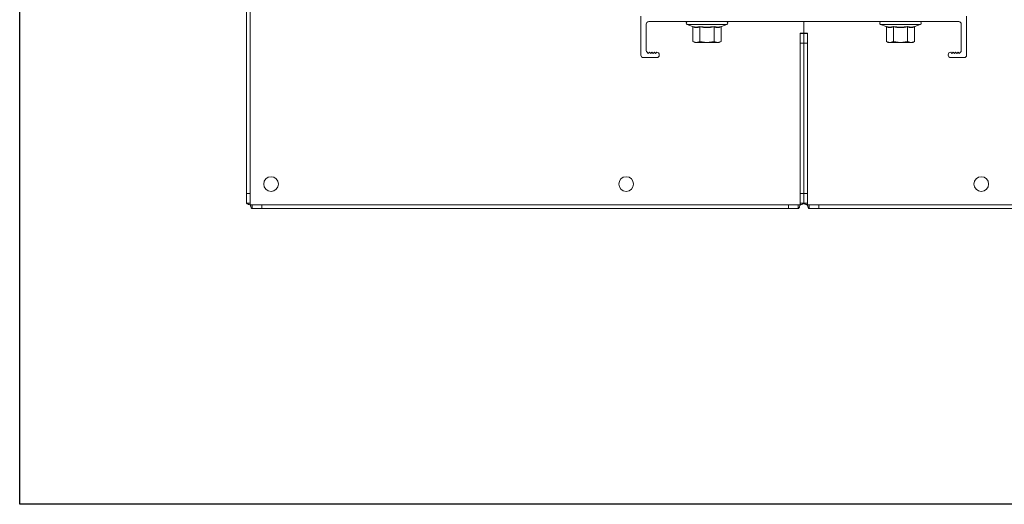
# Model space of a CAD drawing. Units: millimetres. Extents: x -187 to 17461, y -2947 to 1033.
# Drawn here: x 1779 to 2181, y -618 to -420 of the extents above; entities that cross this region are included whole.
import ezdxf

# ---------------------------------------------------------------- set-up
doc = ezdxf.new("R2010")
doc.units = ezdxf.units.MM
doc.layers.add('Скрытый слой', color=8, linetype='Continuous')

msp = doc.modelspace()

# ---------------------------------------------------------------- linework, layer by layer
at = {"color": 7, "linetype": 'Continuous', "lineweight": 15}
for p, q in [((1871.3, -490.71), (1871.3, -263.12)), ((1872.8, -263.12), (1872.8, -490.71)), ((2032.3, -434.31), (2032.3, -418.41)), ((2034.5, -421.61), (2034.5, -432.4)), ((2035.5, -420.61), (2162.1, -420.61)), ((2051.2, -421.78), (2053.4, -422.58)), ((2065.2, -422.58), (2067.41, -421.78)), ((2098.8, -420.61), (2098.8, -425.31)), ((2130.2, -421.78), (2132.4, -422.58)), ((2144.2, -422.58), (2146.41, -421.78)), ((2163.1, -432.4), (2163.1, -421.61)), ((2165.3, -418.41), (2165.3, -434.31)), ((2053.4, -422.58), (2053.57, -422.61)), ((2053.53, -428.67), (2053.53, -422.75)), ((2056.35, -422.58), (2059.3, -422.87)), ((2056.41, -428.67), (2056.41, -422.75)), ((2059.3, -422.87), (2062.25, -422.58)), ((2062.19, -428.67), (2062.19, -422.75)), ((2065.03, -422.61), (2065.2, -422.58)), ((2065.07, -428.67), (2065.07, -422.75)), ((2097.3, -425.31), (2098.8, -425.31)), ((2097.3, -425.31), (2097.3, -425.41)), ((2097.3, -429.41), (2097.3, -425.41)), ((2098.8, -425.41), (2097.3, -425.41)), ((2098.8, -425.31), (2100.3, -425.31)), ((2098.8, -429.41), (2098.8, -425.41)), ((2098.8, -425.41), (2100.3, -425.41)), ((2100.3, -425.41), (2100.3, -425.31)), ((2100.3, -425.41), (2100.3, -429.41)), ((2132.4, -422.58), (2132.57, -422.61)), ((2132.53, -428.67), (2132.53, -422.75)), ((2135.35, -422.58), (2138.3, -422.87)), ((2135.41, -428.67), (2135.41, -422.75)), ((2138.3, -422.87), (2141.25, -422.58)), ((2141.19, -428.67), (2141.19, -422.75)), ((2144.03, -422.61), (2144.2, -422.58)), ((2144.07, -428.67), (2144.07, -422.75)), ((2053.53, -428.67), (2054.3, -429.11)), ((2054.97, -429.11), (2053.53, -428.67)), ((2054.3, -429.11), (2054.97, -429.11)), ((2056.41, -428.67), (2054.97, -429.11)), ((2054.97, -429.11), (2059.3, -429.11)), ((2059.3, -429.11), (2056.41, -428.67)), ((2062.19, -428.67), (2059.3, -429.11)), ((2059.3, -429.11), (2063.63, -429.11)), ((2063.63, -429.11), (2062.19, -428.67)), ((2065.07, -428.67), (2063.63, -429.11)), ((2063.63, -429.11), (2064.3, -429.11)), ((2064.3, -429.11), (2065.07, -428.67)), ((2098.8, -429.41), (2097.3, -429.41)), ((2097.3, -490.71), (2097.3, -429.41)), ((2098.8, -490.71), (2098.8, -429.41)), ((2098.8, -429.41), (2100.3, -429.41)), ((2100.3, -429.41), (2100.3, -490.71)), ((2132.53, -428.67), (2133.3, -429.11)), ((2133.97, -429.11), (2132.53, -428.67)), ((2133.3, -429.11), (2133.97, -429.11)), ((2135.41, -428.67), (2133.97, -429.11)), ((2133.97, -429.11), (2138.3, -429.11)), ((2138.3, -429.11), (2135.41, -428.67)), ((2141.19, -428.67), (2138.3, -429.11)), ((2138.3, -429.11), (2142.63, -429.11)), ((2142.63, -429.11), (2141.19, -428.67)), ((2144.07, -428.67), (2142.63, -429.11)), ((2142.63, -429.11), (2143.3, -429.11)), ((2143.3, -429.11), (2144.07, -428.67)), ((2035.3, -433.61), (2034.8, -433.11)), ((2035.8, -433.11), (2035.3, -433.61)), ((2036.3, -433.61), (2035.8, -433.11)), ((2036.8, -433.11), (2036.3, -433.61)), ((2037.3, -433.61), (2036.8, -433.11)), ((2037.8, -433.11), (2037.3, -433.61)), ((2038.3, -433.61), (2037.8, -433.11)), ((2038.8, -433.11), (2038.3, -433.61)), ((2039.8, -434.31), (2039.8, -434.11)), ((2157.8, -434.11), (2157.8, -434.31)), ((2159.3, -433.61), (2158.8, -433.11)), ((2159.8, -433.11), (2159.3, -433.61)), ((2160.3, -433.61), (2159.8, -433.11)), ((2160.8, -433.11), (2160.3, -433.61)), ((2161.3, -433.61), (2160.8, -433.11)), ((2161.8, -433.11), (2161.3, -433.61)), ((2162.3, -433.61), (2161.8, -433.11)), ((2162.8, -433.11), (2162.3, -433.61)), ((2038.8, -435.31), (2033.3, -435.31)), ((2164.3, -435.31), (2158.8, -435.31)), ((1871.3, -494.71), (1871.3, -490.71)), ((1871.3, -490.71), (1872.8, -490.71)), ((1872.8, -490.71), (1872.8, -494.71)), ((2098.8, -490.71), (2097.3, -490.71)), ((2097.3, -494.71), (2097.3, -490.71)), ((2098.8, -494.71), (2098.8, -490.71)), ((2098.8, -490.71), (2100.3, -490.71)), ((2100.3, -490.71), (2100.3, -494.71)), ((1871.3, -494.71), (1872.8, -494.71)), ((1872.8, -495.41), (1872.8, -494.71)), ((1873.51, -495.41), (1872.8, -495.41)), ((1873.51, -495.41), (1873.51, -496.91)), ((1873.51, -495.41), (1877.51, -495.41)), ((1873.51, -496.91), (1877.51, -496.91)), ((1877.51, -496.91), (1877.51, -495.41)), ((1877.51, -495.41), (2092.59, -495.41)), ((2092.59, -496.91), (1877.51, -496.91)), ((2092.59, -496.91), (2092.59, -495.41)), ((2092.59, -495.41), (2096.59, -495.41)), ((2096.59, -496.91), (2092.59, -496.91)), ((2096.59, -496.91), (2096.59, -495.41)), ((2097.3, -495.41), (2096.59, -495.41)), ((2097.3, -494.71), (2098.8, -494.71)), ((2097.3, -494.71), (2097.3, -495.41)), ((2098.8, -494.71), (2100.3, -494.71)), ((2100.3, -495.41), (2100.3, -494.71)), ((2101.01, -495.41), (2100.3, -495.41)), ((2101.01, -495.41), (2101.01, -496.91)), ((2101.01, -495.41), (2105.01, -495.41)), ((2101.01, -496.91), (2105.01, -496.91)), ((2105.01, -496.91), (2105.01, -495.41)), ((2105.01, -495.41), (2320.09, -495.41)), ((2320.09, -496.91), (2105.01, -496.91))]:
    msp.add_line(p, q, dxfattribs=at)
at = {"color": 8, "linetype": 'Continuous', "lineweight": 15}
for p, q in [((2051.2, -421.78), (2059.3, -421.78)), ((2059.3, -421.78), (2067.41, -421.78)), ((2130.2, -421.78), (2138.3, -421.78)), ((2138.3, -421.78), (2146.41, -421.78))]:
    msp.add_line(p, q, dxfattribs=at)
at = {"color": 7, "linetype": 'Continuous', "lineweight": 15}
for centre in [(1881.3, -486.91), (2026.3, -486.91), (2171.3, -486.91)]:
    msp.add_circle(centre, 3, dxfattribs=at)
for centre, radius, start, end in [((2035.5, -421.61), 1, 90, 180), ((2051.4, -421.21), 0.6, 90, 250), ((2067.2, -421.21), 0.6, 290, 90), ((2130.4, -421.21), 0.6, 90, 250), ((2146.2, -421.21), 0.6, 290, 90), ((2162.1, -421.61), 1, 0, 90), ((2053.34, -422.76), 0.188, 3.6147, 72.2086), ((2056.2, -422.73), 0.211, 356.1953, 46.3563), ((2062.4, -422.73), 0.213, 133.8194, 183.6279), ((2135.2, -422.73), 0.211, 356.1953, 46.3563), ((2144.26, -422.76), 0.188, 107.7904, 176.3839), ((2035.5, -432.4), 1, 180, 225.573), ((2038.8, -434.11), 1, 0, 90), ((2158.8, -434.11), 1, 90, 180), ((2162.1, -432.4), 1, 314.427, 360), ((2033.3, -434.31), 1, 180, 270), ((2038.8, -434.31), 1, 270, 360), ((2158.8, -434.31), 1, 180, 270), ((2164.3, -434.31), 1, 270, 0)]:
    msp.add_arc(centre, radius, start, end, dxfattribs=at)
for points, knots in [([(2056.41, -422.75), (2055.93, -422.88), (2054.97, -423.16), (2054.01, -422.88), (2053.53, -422.75)], [0, 0, 0, 0, 0.5, 1, 1, 1, 1]), ([(2065.07, -422.75), (2064.59, -422.88), (2063.63, -423.16), (2062.67, -422.88), (2062.19, -422.75)], [0, 0, 0, 0, 0.5, 1, 1, 1, 1]), ([(2065.07, -422.75), (2065.08, -422.73), (2065.08, -422.69), (2065.1, -422.66), (2065.11, -422.64), (2065.11, -422.64), (2065.11, -422.64), (2065.11, -422.64), (2065.12, -422.64), (2065.12, -422.63), (2065.15, -422.61), (2065.18, -422.59), (2065.2, -422.58)], [0, 0, 0, 0, 0.230316, 0.499755, 0.499803, 0.4999, 0.500277, 0.501825, 0.507897, 0.532142, 0.62862, 1, 1, 1, 1]), ([(2132.53, -422.75), (2132.53, -422.73), (2132.52, -422.69), (2132.5, -422.66), (2132.49, -422.64), (2132.49, -422.64), (2132.49, -422.64), (2132.49, -422.64), (2132.49, -422.64), (2132.48, -422.63), (2132.45, -422.61), (2132.42, -422.59), (2132.4, -422.58)], [0, 0, 0, 0, 0.230335, 0.49977, 0.499817, 0.499923, 0.50029, 0.501838, 0.50791, 0.532154, 0.62862, 1, 1, 1, 1]), ([(2135.41, -422.75), (2134.93, -422.88), (2133.97, -423.16), (2133.01, -422.88), (2132.53, -422.75)], [0, 0, 0, 0, 0.5, 1, 1, 1, 1]), ([(2141.19, -422.75), (2141.19, -422.73), (2141.19, -422.69), (2141.19, -422.66), (2141.21, -422.64), (2141.21, -422.64), (2141.21, -422.64), (2141.21, -422.64), (2141.21, -422.64), (2141.21, -422.63), (2141.22, -422.61), (2141.24, -422.59), (2141.25, -422.58)], [0, 0, 0, 0, 0.230333, 0.499776, 0.499826, 0.499929, 0.500309, 0.50184, 0.507928, 0.532163, 0.628634, 1, 1, 1, 1]), ([(2144.07, -422.75), (2143.59, -422.88), (2142.63, -423.16), (2141.67, -422.88), (2141.19, -422.75)], [0, 0, 0, 0, 0.5, 1, 1, 1, 1]), ([(1872.8, -495.41), (1872.66, -495.37), (1872.33, -495.27), (1871.88, -495.12), (1871.52, -494.97), (1871.33, -494.83), (1871.31, -494.74), (1871.3, -494.71)], [0, 0, 0, 0, 0.185424, 0.409553, 0.633694, 0.857859, 1, 1, 1, 1]), ([(1873.51, -496.91), (1873.46, -496.9), (1873.37, -496.87), (1873.22, -496.64), (1873.06, -496.25), (1872.92, -495.81), (1872.83, -495.52), (1872.8, -495.41)], [0, 0, 0, 0, 0.185422, 0.409556, 0.633693, 0.857859, 1, 1, 1, 1]), ([(2097.3, -495.41), (2097.26, -495.56), (2097.16, -495.88), (2097.01, -496.33), (2096.85, -496.7), (2096.71, -496.89), (2096.63, -496.91), (2096.59, -496.91)], [0, 0, 0, 0, 0.185421, 0.409554, 0.633693, 0.857858, 1, 1, 1, 1]), ([(2098.8, -494.71), (2098.79, -494.75), (2098.76, -494.85), (2098.52, -495), (2098.13, -495.15), (2097.7, -495.29), (2097.41, -495.38), (2097.3, -495.41)], [0, 0, 0, 0, 0.185422, 0.409554, 0.633694, 0.857857, 1, 1, 1, 1]), ([(2100.3, -495.41), (2100.16, -495.37), (2099.83, -495.27), (2099.38, -495.12), (2099.02, -494.97), (2098.83, -494.83), (2098.81, -494.74), (2098.8, -494.71)], [0, 0, 0, 0, 0.185421, 0.409555, 0.633693, 0.857859, 1, 1, 1, 1]), ([(2101.01, -496.91), (2100.96, -496.9), (2100.87, -496.87), (2100.72, -496.64), (2100.56, -496.25), (2100.42, -495.81), (2100.33, -495.52), (2100.3, -495.41)], [0, 0, 0, 0, 0.185422, 0.409555, 0.633693, 0.857859, 1, 1, 1, 1])]:
    msp.add_open_spline(points, degree=3, knots=knots, dxfattribs=at)
at = {"color": 8, "linetype": 'Continuous', "lineweight": 15}
for points, knots in [([(2053.57, -422.61), (2054.01, -422.74), (2054.94, -423.01), (2055.86, -422.73), (2056.35, -422.58)], [0, 0, 0, 0, 0.46965, 1, 1, 1, 1]), ([(2062.25, -422.58), (2062.74, -422.73), (2063.66, -423.01), (2064.6, -422.74), (2065.03, -422.61)], [0, 0, 0, 0, 0.532524, 1, 1, 1, 1]), ([(2132.57, -422.61), (2133.01, -422.74), (2133.94, -423.01), (2134.86, -422.73), (2135.35, -422.58)], [0, 0, 0, 0, 0.46965, 1, 1, 1, 1]), ([(2141.25, -422.58), (2141.74, -422.73), (2142.66, -423.01), (2143.6, -422.74), (2144.03, -422.61)], [0, 0, 0, 0, 0.532524, 1, 1, 1, 1])]:
    msp.add_open_spline(points, degree=3, knots=knots, dxfattribs=at)
at = {"color": 7, "linetype": 'Continuous', "lineweight": 15}
for points in [[(2062.19, -422.75), (2061.23, -422.88), (2059.3, -423.16), (2057.38, -422.88), (2056.41, -422.75)], [(2141.19, -422.75), (2140.23, -422.88), (2138.3, -423.16), (2136.38, -422.88), (2135.41, -422.75)]]:
    msp.add_open_spline(points, degree=3, dxfattribs=at)
at = {"layer": 'Скрытый слой'}
msp.add_lwpolyline([(1778.64, -136.19), (2418.96, -136.19), (2418.96, -617.64), (1778.64, -617.64)], close=True, dxfattribs=at)

doc.saveas('drawing.dxf')
